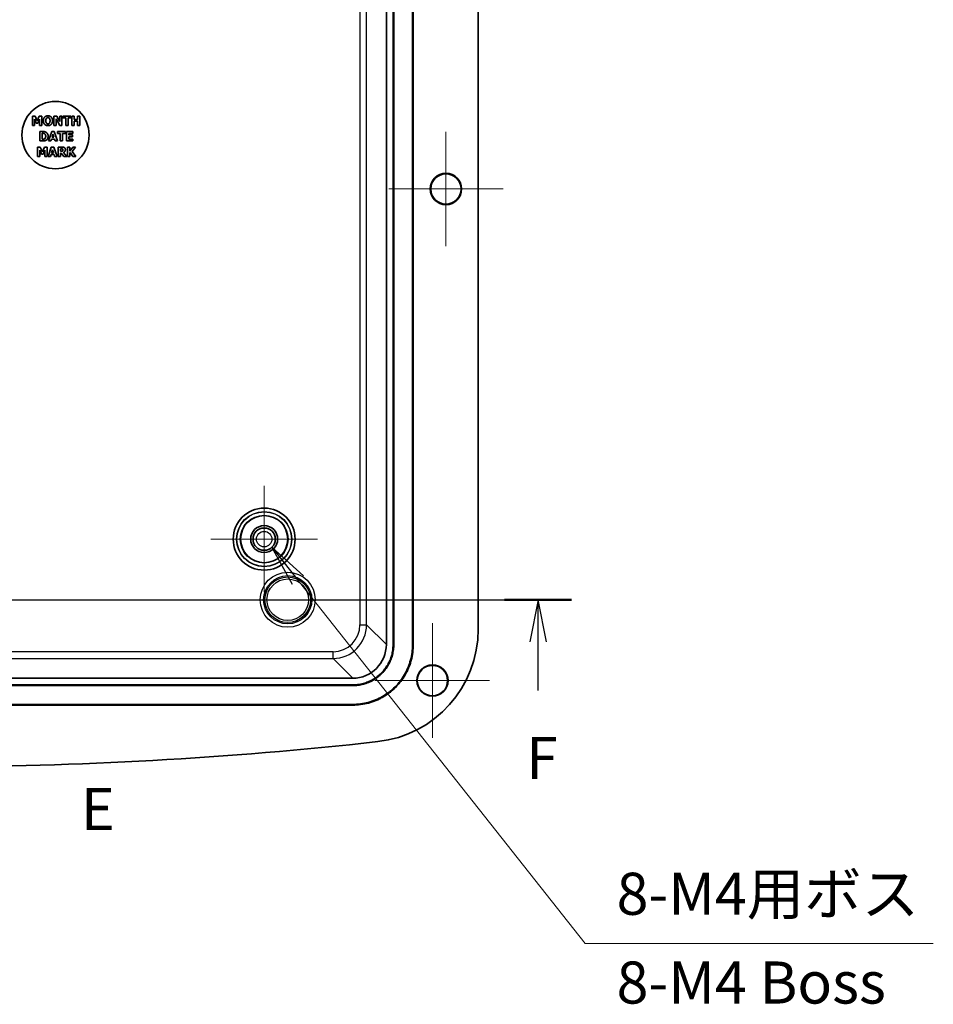
# Model space of a CAD drawing. Units: millimetres. Extents: x 29 to 3774, y 12 to 718.
# Drawn here: x 3112 to 3247, y 264 to 410 of the extents above; entities that cross this region are included whole.
import ezdxf

# ---------------------------------------------------------------- set-up
doc = ezdxf.new("R2010")
doc.units = ezdxf.units.MM
doc.header["$LTSCALE"] = 2
for name, color, linetype, lineweight in [('Center Mark (ISO)', 131, 'Continuous', 18), ('Section Line (ISO)', 7, 'Continuous', 25), ('Symbol (ISO) @ 1', 7, 'Continuous', 18), ('Visible (ISO)', 7, 'Continuous', 35), ('Visible Narrow (ISO)', 7, 'Continuous', 25)]:
    doc.layers.add(name, color=color, linetype=linetype, lineweight=lineweight)
doc.styles.add('Note Text (TK)', font='MS PGothic.ttf')
doc.dimstyles.new('Default - Method 1b (TK)$7', dxfattribs={"dimscale": 2, "dimtxt": 2.5, "dimasz": 2.5, "dimexe": 1, "dimexo": 1.5, "dimgap": 1, "dimtad": 1, "dimdsep": 46, "dimtxsty": 'Note Text (TK)', "dimblk": 'OPEN', "dimcen": 0.09, "dimdle": 5, "dimclrd": 100, "dimclre": 100, "dimclrt": 7, "dimadec": 1, "dimazin": 1, "dimtfac": 1, "dimtmove": 0, "dimatfit": 3, "dimldrblk": 'OPEN', "dimfxl": 1, "dimtolj": 1, "dimlwd": -1, "dimlwe": -1, "dimarcsym": 0})

# ---------------------------------------------------------------- blocks, each defined once
blk = doc.blocks.new('2dTransSection4')
at = {"layer": 'Section Line (ISO)', "insert": (144.423, 116.603), "char_height": 2.5, "attachment_point": 7, "style": 'Note Text (TK)'}
blk.add_mtext('E', dxfattribs=at)
blk = doc.blocks.new('2dTransSection5')
at = {"layer": 'Section Line (ISO)', "linetype": 'Continuous'}
for p, q in [((97.709, 131.065), (173.582, 131.065)), ((99.704, 131.065), (99.204, 128.565)), ((99.704, 128.565), (99.704, 131.065)), ((100.204, 128.565), (99.704, 131.065)), ((171.587, 131.065), (171.087, 128.565)), ((171.587, 128.565), (171.587, 131.065)), ((172.087, 128.565), (171.587, 131.065)), ((99.704, 125.682), (99.704, 128.565)), ((171.587, 125.682), (171.587, 128.565))]:
    blk.add_line(p, q, dxfattribs=at)
at = {"layer": 'Section Line (ISO)', "linetype": 'Continuous', "lineweight": 50}
for p, q in [((97.709, 131.065), (101.699, 131.065)), ((169.592, 131.065), (173.582, 131.065))]:
    blk.add_line(p, q, dxfattribs=at)
at = {"layer": 'Section Line (ISO)', "char_height": 2.5, "attachment_point": 7, "style": 'Note Text (TK)'}
for insert in [(98.993, 119.638), (170.876, 119.638)]:
    blk.add_mtext('F', dxfattribs=dict(at, insert=insert))
blk = doc.blocks.new('_Open')
at = {"color": 0, "linetype": 'ByBlock', "lineweight": -2}
for p, q in [((-1, 0.167), (0, 0)), ((-1, -0.167), (0, 0)), ((0, 0), (-1, 0))]:
    blk.add_line(p, q, dxfattribs=at)

msp = doc.modelspace()

# ---------------------------------------------------------------- linework, layer by layer
at = {"layer": 'Center Mark (ISO)', "linetype": 'Continuous'}
for p, q in [((3175.023, 393.163), (3175.023, 376.163)), ((3183.523, 384.663), (3166.523, 384.663)), ((3148.023, 340.563), (3148.023, 324.763)), ((3155.923, 332.663), (3140.123, 332.663)), ((3173.023, 320.163), (3173.023, 303.163)), ((3181.523, 311.663), (3164.523, 311.663))]:
    msp.add_line(p, q, dxfattribs=at)
at = {"layer": 'Visible (ISO)'}
for p, q in [((3166.173, 524.317), (3166.173, 317.008)), ((3167.173, 317.008), (3167.173, 524.317)), ((3167.278, 317.008), (3167.278, 524.317)), ((3170.068, 317.008), (3170.068, 524.317)), ((3170.173, 524.317), (3170.173, 317.008)), ((3179.823, 319.285), (3179.823, 522.041)), ((3113.58, 395.498), (3113.58, 394.098)), ((3113.985, 395.498), (3113.58, 395.498)), ((3113.911, 395.026), (3114.165, 394.427)), ((3113.911, 394.098), (3113.911, 395.026)), ((3114.296, 394.807), (3113.985, 395.498)), ((3114.605, 395.498), (3114.296, 394.807)), ((3114.406, 394.427), (3114.66, 395.026)), ((3115.01, 395.498), (3114.605, 395.498)), ((3114.66, 395.026), (3114.66, 394.098)), ((3115.01, 394.098), (3115.01, 395.498)), ((3116.783, 395.498), (3116.783, 394.098)), ((3117.214, 395.498), (3116.783, 395.498)), ((3117.104, 395.074), (3117.644, 394.098)), ((3117.104, 394.098), (3117.104, 395.074)), ((3117.661, 394.696), (3117.214, 395.498)), ((3117.661, 395.498), (3117.661, 394.696)), ((3117.982, 395.498), (3117.661, 395.498)), ((3117.982, 394.098), (3117.982, 395.498)), ((3118.122, 395.498), (3118.122, 395.231)), ((3119.301, 395.498), (3118.122, 395.498)), ((3118.122, 395.231), (3118.536, 395.231)), ((3118.536, 395.231), (3118.536, 394.098)), ((3118.887, 395.231), (3119.301, 395.231)), ((3118.887, 394.098), (3118.887, 395.231)), ((3119.301, 395.231), (3119.301, 395.498)), ((3119.446, 395.498), (3119.446, 394.098)), ((3119.797, 395.498), (3119.446, 395.498)), ((3119.797, 394.985), (3119.797, 395.498)), ((3120.275, 394.985), (3119.797, 394.985)), ((3120.275, 395.498), (3120.275, 394.985)), ((3120.627, 395.498), (3120.275, 395.498)), ((3120.627, 394.098), (3120.627, 395.498)), ((3113.58, 394.098), (3113.911, 394.098)), ((3114.165, 394.427), (3114.406, 394.427)), ((3114.66, 394.098), (3115.01, 394.098)), ((3116.783, 394.098), (3117.104, 394.098)), ((3117.644, 394.098), (3117.982, 394.098)), ((3118.536, 394.098), (3118.887, 394.098)), ((3119.446, 394.098), (3119.797, 394.098)), ((3119.797, 394.719), (3120.275, 394.719)), ((3119.797, 394.098), (3119.797, 394.719)), ((3120.275, 394.719), (3120.275, 394.098)), ((3120.275, 394.098), (3120.627, 394.098)), ((3114.679, 393.193), (3114.679, 391.793)), ((3115.112, 393.193), (3114.679, 393.193)), ((3115.031, 392.055), (3115.031, 392.932)), ((3115.031, 392.932), (3115.037, 392.932)), ((3115.037, 392.055), (3115.031, 392.055)), ((3116.459, 393.193), (3115.986, 391.793)), ((3116.338, 391.793), (3116.426, 392.079)), ((3116.426, 392.079), (3116.866, 392.079)), ((3116.842, 393.193), (3116.459, 393.193)), ((3116.502, 392.333), (3116.646, 392.796)), ((3116.789, 392.333), (3116.502, 392.333)), ((3116.646, 392.796), (3116.789, 392.333)), ((3117.315, 391.793), (3116.842, 393.193)), ((3116.866, 392.079), (3116.954, 391.793)), ((3117.31, 393.193), (3117.31, 392.926)), ((3118.49, 393.193), (3117.31, 393.193)), ((3117.31, 392.926), (3117.724, 392.926)), ((3117.724, 392.926), (3117.724, 391.793)), ((3118.076, 392.926), (3118.49, 392.926)), ((3118.076, 391.793), (3118.076, 392.926)), ((3118.49, 392.926), (3118.49, 393.193)), ((3119.58, 393.193), (3118.634, 393.193)), ((3118.634, 393.193), (3118.634, 391.793)), ((3118.983, 392.926), (3119.58, 392.926)), ((3118.983, 392.68), (3118.983, 392.926)), ((3119.533, 392.68), (3118.983, 392.68)), ((3118.983, 392.414), (3119.533, 392.414)), ((3118.983, 392.06), (3118.983, 392.414)), ((3119.58, 392.06), (3118.983, 392.06)), ((3119.533, 392.414), (3119.533, 392.68)), ((3119.58, 392.926), (3119.58, 393.193)), ((3119.58, 391.793), (3119.58, 392.06)), ((3114.36, 390.888), (3114.36, 389.488)), ((3114.765, 390.888), (3114.36, 390.888)), ((3114.679, 391.793), (3115.117, 391.793)), ((3114.691, 390.416), (3114.945, 389.817)), ((3114.691, 389.488), (3114.691, 390.416)), ((3115.076, 390.197), (3114.765, 390.888)), ((3115.385, 390.888), (3115.076, 390.197)), ((3115.186, 389.817), (3115.44, 390.416)), ((3115.79, 390.888), (3115.385, 390.888)), ((3115.44, 390.416), (3115.44, 389.488)), ((3115.79, 389.488), (3115.79, 390.888)), ((3116.402, 390.888), (3115.929, 389.488)), ((3115.986, 391.793), (3116.338, 391.793)), ((3116.786, 390.888), (3116.402, 390.888)), ((3116.445, 390.028), (3116.589, 390.491)), ((3116.589, 390.491), (3116.732, 390.028)), ((3117.259, 389.488), (3116.786, 390.888)), ((3116.954, 391.793), (3117.315, 391.793)), ((3117.398, 390.888), (3117.398, 389.488)), ((3117.961, 390.888), (3117.398, 390.888)), ((3117.724, 391.793), (3118.076, 391.793)), ((3117.748, 390.254), (3117.748, 390.63)), ((3117.748, 390.63), (3117.866, 390.63)), ((3118.634, 391.793), (3119.58, 391.793)), ((3118.796, 390.888), (3118.796, 389.488)), ((3119.148, 390.888), (3118.796, 390.888)), ((3119.148, 390.263), (3119.148, 390.888)), ((3119.597, 390.888), (3119.148, 390.263)), ((3119.503, 390.238), (3120.002, 390.888)), ((3120.002, 390.888), (3119.597, 390.888)), ((3114.36, 389.488), (3114.691, 389.488)), ((3114.945, 389.817), (3115.186, 389.817)), ((3115.44, 389.488), (3115.79, 389.488)), ((3115.929, 389.488), (3116.281, 389.488)), ((3116.281, 389.488), (3116.369, 389.774)), ((3116.369, 389.774), (3116.809, 389.774)), ((3116.732, 390.028), (3116.445, 390.028)), ((3116.809, 389.774), (3116.897, 389.488)), ((3116.897, 389.488), (3117.259, 389.488)), ((3117.398, 389.488), (3117.748, 389.488)), ((3117.849, 390.254), (3117.748, 390.254)), ((3117.748, 390.002), (3117.875, 390.002)), ((3117.748, 389.488), (3117.748, 390.002)), ((3117.875, 390.002), (3118.264, 389.488)), ((3118.692, 389.488), (3118.221, 390.084)), ((3118.264, 389.488), (3118.692, 389.488)), ((3118.796, 389.488), (3119.148, 389.488)), ((3119.148, 389.961), (3119.217, 390.056)), ((3119.148, 389.488), (3119.148, 389.961)), ((3119.217, 390.056), (3119.597, 389.488)), ((3120.022, 389.488), (3119.503, 390.238)), ((3119.597, 389.488), (3120.022, 389.488)), ((3161.178, 312.013), (3034.868, 312.013)), ((3034.868, 311.013), (3161.178, 311.013)), ((3034.868, 310.908), (3161.178, 310.908)), ((3034.868, 308.118), (3161.178, 308.118)), ((3161.178, 308.013), (3034.868, 308.013))]:
    msp.add_line(p, q, dxfattribs=at)
for centre, radius in [((3117.023, 392.663), 5), ((3175.023, 384.663), 2.329), ((3175.023, 384.663), 2.25), ((3148.023, 332.663), 4.6), ((3148.023, 332.663), 3.5), ((3148.023, 332.663), 2), ((3148.023, 332.663), 1.65), ((3173.023, 311.663), 2.329), ((3173.023, 311.663), 2.25)]:
    msp.add_circle(centre, radius, dxfattribs=at)
for centre, radius, start, end in [((3163.023, 319.285), 16.8, 276.37846, 0), ((3098.023, 900.746), 601.883, 263.621542, 276.378458)]:
    msp.add_arc(centre, radius, start, end, dxfattribs=at)
msp.add_ellipse((3161.168, 317.018), major_axis=(3.542, -3.542), ratio=0.9980992, start_param=5.4987385, end_param=7.0676321, dxfattribs=at)
for points in [[(3115.896, 395.528), (3115.579, 395.528), (3115.218, 395.135), (3115.218, 394.798)], [(3115.218, 394.798), (3115.218, 394.462), (3115.579, 394.069), (3115.896, 394.069)], [(3115.581, 394.798), (3115.581, 394.923), (3115.635, 395.103), (3115.678, 395.158)], [(3115.677, 394.441), (3115.632, 394.499), (3115.581, 394.669), (3115.581, 394.798)], [(3115.678, 395.158), (3115.727, 395.217), (3115.832, 395.263), (3115.897, 395.263)], [(3116.574, 394.798), (3116.574, 395.137), (3116.211, 395.528), (3115.896, 395.528)], [(3115.896, 394.069), (3116.211, 394.069), (3116.574, 394.458), (3116.574, 394.798)], [(3115.897, 395.263), (3115.958, 395.263), (3116.071, 395.213), (3116.116, 395.155)], [(3116.116, 395.155), (3116.16, 395.1), (3116.211, 394.924), (3116.211, 394.798)], [(3116.211, 394.798), (3116.211, 394.666), (3116.162, 394.504), (3116.117, 394.443)], [(3115.897, 394.333), (3115.835, 394.333), (3115.721, 394.383), (3115.677, 394.441)], [(3116.117, 394.443), (3116.075, 394.386), (3115.959, 394.333), (3115.897, 394.333)], [(3115.037, 392.932), (3115.146, 392.932), (3115.303, 392.924), (3115.374, 392.886)], [(3115.391, 392.11), (3115.318, 392.063), (3115.155, 392.055), (3115.037, 392.055)], [(3115.631, 393.083), (3115.517, 393.156), (3115.26, 393.193), (3115.112, 393.193)], [(3115.117, 391.793), (3115.261, 391.793), (3115.517, 391.834), (3115.626, 391.904)], [(3115.374, 392.886), (3115.472, 392.83), (3115.567, 392.633), (3115.567, 392.494)], [(3115.567, 392.494), (3115.567, 392.356), (3115.478, 392.164), (3115.391, 392.11)], [(3115.626, 391.904), (3115.757, 391.987), (3115.928, 392.296), (3115.928, 392.492)], [(3115.928, 392.492), (3115.928, 392.695), (3115.768, 392.994), (3115.631, 393.083)], [(3117.866, 390.63), (3117.926, 390.63), (3118.006, 390.622), (3118.039, 390.609)], [(3118.324, 390.813), (3118.25, 390.858), (3118.078, 390.888), (3117.961, 390.888)], [(3118.039, 390.609), (3118.086, 390.588), (3118.127, 390.512), (3118.127, 390.459)], [(3118.127, 390.459), (3118.127, 390.4), (3118.094, 390.327), (3118.06, 390.3)], [(3118.221, 390.084), (3118.342, 390.143), (3118.487, 390.343), (3118.487, 390.503)], [(3118.487, 390.503), (3118.487, 390.617), (3118.399, 390.765), (3118.324, 390.813)], [(3118.06, 390.3), (3118.025, 390.272), (3117.921, 390.254), (3117.849, 390.254)]]:
    msp.add_open_spline(points, degree=2, dxfattribs=at)
for points, knots in [([(3161.178, 308.118), (3161.566, 308.118), (3161.954, 308.143), (3162.338, 308.194), (3162.723, 308.244), (3163.104, 308.32), (3163.479, 308.42), (3163.666, 308.47), (3163.852, 308.527), (3164.035, 308.589), (3164.403, 308.714), (3164.762, 308.862), (3165.11, 309.034), (3165.284, 309.12), (3165.455, 309.211), (3165.623, 309.308), (3165.959, 309.502), (3166.283, 309.718), (3166.59, 309.954), (3166.744, 310.072), (3166.894, 310.195), (3167.04, 310.323), (3167.332, 310.579), (3167.607, 310.854), (3167.863, 311.146), (3167.991, 311.291), (3168.114, 311.442), (3168.232, 311.595), (3168.468, 311.903), (3168.684, 312.227), (3168.878, 312.563), (3168.975, 312.731), (3169.066, 312.902), (3169.152, 313.076), (3169.323, 313.424), (3169.472, 313.783), (3169.597, 314.15), (3169.659, 314.334), (3169.715, 314.52), (3169.766, 314.707), (3169.866, 315.082), (3169.942, 315.463), (3169.992, 315.848), (3170.043, 316.232), (3170.068, 316.62), (3170.068, 317.008)], [5.4987385, 5.4987385, 5.4987385, 5.4987385, 5.6294796, 5.6294796, 5.6294796, 5.7602207, 5.7602207, 5.7602207, 5.8255913, 5.8255913, 5.8255913, 5.9563325, 5.9563325, 5.9563325, 6.021703, 6.021703, 6.021703, 6.1524442, 6.1524442, 6.1524442, 6.2178147, 6.2178147, 6.2178147, 6.3485559, 6.3485559, 6.3485559, 6.4139264, 6.4139264, 6.4139264, 6.5446676, 6.5446676, 6.5446676, 6.6100382, 6.6100382, 6.6100382, 6.7407793, 6.7407793, 6.7407793, 6.8061499, 6.8061499, 6.8061499, 6.936891, 6.936891, 6.936891, 7.0676321, 7.0676321, 7.0676321, 7.0676321]), ([(3161.178, 310.908), (3161.444, 310.908), (3161.71, 310.925), (3161.974, 310.96), (3162.238, 310.995), (3162.5, 311.047), (3162.757, 311.116), (3162.886, 311.15), (3163.013, 311.189), (3163.139, 311.231), (3163.391, 311.317), (3163.638, 311.419), (3163.876, 311.537), (3163.996, 311.596), (3164.113, 311.658), (3164.228, 311.725), (3164.459, 311.858), (3164.681, 312.006), (3164.892, 312.168), (3164.997, 312.249), (3165.1, 312.333), (3165.2, 312.421), (3165.401, 312.597), (3165.589, 312.785), (3165.765, 312.985), (3165.852, 313.085), (3165.937, 313.188), (3166.018, 313.294), (3166.18, 313.505), (3166.328, 313.727), (3166.461, 313.957), (3166.528, 314.073), (3166.59, 314.19), (3166.649, 314.309), (3166.767, 314.548), (3166.869, 314.795), (3166.954, 315.047), (3166.997, 315.173), (3167.036, 315.3), (3167.07, 315.429), (3167.139, 315.686), (3167.191, 315.948), (3167.226, 316.212), (3167.26, 316.476), (3167.278, 316.742), (3167.278, 317.008)], [-7.0676321, -7.0676321, -7.0676321, -7.0676321, -6.936891, -6.936891, -6.936891, -6.8061499, -6.8061499, -6.8061499, -6.7407793, -6.7407793, -6.7407793, -6.6100382, -6.6100382, -6.6100382, -6.5446676, -6.5446676, -6.5446676, -6.4139264, -6.4139264, -6.4139264, -6.3485559, -6.3485559, -6.3485559, -6.2178147, -6.2178147, -6.2178147, -6.1524442, -6.1524442, -6.1524442, -6.021703, -6.021703, -6.021703, -5.9563325, -5.9563325, -5.9563325, -5.8255913, -5.8255913, -5.8255913, -5.7602207, -5.7602207, -5.7602207, -5.6294796, -5.6294796, -5.6294796, -5.4987385, -5.4987385, -5.4987385, -5.4987385]), ([(3161.178, 311.013), (3161.439, 311.013), (3161.701, 311.03), (3161.961, 311.064), (3162.22, 311.098), (3162.477, 311.149), (3162.73, 311.217), (3162.856, 311.251), (3162.982, 311.289), (3163.105, 311.331), (3163.353, 311.415), (3163.595, 311.515), (3163.83, 311.631), (3163.947, 311.689), (3164.063, 311.75), (3164.176, 311.816), (3164.403, 311.946), (3164.621, 312.092), (3164.828, 312.251), (3164.932, 312.331), (3165.033, 312.414), (3165.131, 312.5), (3165.328, 312.672), (3165.513, 312.858), (3165.686, 313.054), (3165.772, 313.153), (3165.855, 313.254), (3165.935, 313.358), (3166.094, 313.565), (3166.239, 313.783), (3166.37, 314.01), (3166.436, 314.123), (3166.497, 314.238), (3166.555, 314.356), (3166.671, 314.59), (3166.771, 314.833), (3166.855, 315.08), (3166.897, 315.204), (3166.935, 315.33), (3166.969, 315.456), (3167.037, 315.709), (3167.088, 315.966), (3167.122, 316.225), (3167.156, 316.485), (3167.173, 316.746), (3167.173, 317.008)], [-7.0676321, -7.0676321, -7.0676321, -7.0676321, -6.936891, -6.936891, -6.936891, -6.8061499, -6.8061499, -6.8061499, -6.7407793, -6.7407793, -6.7407793, -6.6100382, -6.6100382, -6.6100382, -6.5446676, -6.5446676, -6.5446676, -6.4139264, -6.4139264, -6.4139264, -6.3485559, -6.3485559, -6.3485559, -6.2178147, -6.2178147, -6.2178147, -6.1524442, -6.1524442, -6.1524442, -6.021703, -6.021703, -6.021703, -5.9563325, -5.9563325, -5.9563325, -5.8255913, -5.8255913, -5.8255913, -5.7602207, -5.7602207, -5.7602207, -5.6294796, -5.6294796, -5.6294796, -5.4987385, -5.4987385, -5.4987385, -5.4987385]), ([(3170.173, 317.008), (3170.173, 316.616), (3170.147, 316.223), (3170.096, 315.834), (3170.045, 315.445), (3169.968, 315.059), (3169.867, 314.68), (3169.816, 314.49), (3169.759, 314.303), (3169.696, 314.117), (3169.57, 313.745), (3169.419, 313.382), (3169.246, 313.029), (3169.159, 312.853), (3169.067, 312.68), (3168.969, 312.51), (3168.772, 312.17), (3168.554, 311.843), (3168.315, 311.532), (3168.195, 311.376), (3168.071, 311.224), (3167.941, 311.077), (3167.683, 310.781), (3167.404, 310.503), (3167.109, 310.244), (3166.962, 310.115), (3166.81, 309.99), (3166.654, 309.871), (3166.343, 309.632), (3166.016, 309.413), (3165.676, 309.217), (3165.506, 309.119), (3165.332, 309.027), (3165.156, 308.94), (3164.804, 308.766), (3164.441, 308.616), (3164.069, 308.49), (3163.883, 308.427), (3163.695, 308.37), (3163.506, 308.319), (3163.127, 308.217), (3162.741, 308.141), (3162.352, 308.09), (3161.963, 308.038), (3161.57, 308.013), (3161.178, 308.013)], [-7.0676321, -7.0676321, -7.0676321, -7.0676321, -6.936891, -6.936891, -6.936891, -6.8061499, -6.8061499, -6.8061499, -6.7407793, -6.7407793, -6.7407793, -6.6100382, -6.6100382, -6.6100382, -6.5446676, -6.5446676, -6.5446676, -6.4139264, -6.4139264, -6.4139264, -6.3485559, -6.3485559, -6.3485559, -6.2178147, -6.2178147, -6.2178147, -6.1524442, -6.1524442, -6.1524442, -6.021703, -6.021703, -6.021703, -5.9563325, -5.9563325, -5.9563325, -5.8255913, -5.8255913, -5.8255913, -5.7602207, -5.7602207, -5.7602207, -5.6294796, -5.6294796, -5.6294796, -5.4987385, -5.4987385, -5.4987385, -5.4987385])]:
    msp.add_open_spline(points, degree=3, knots=knots, dxfattribs=at)
at = {"layer": 'Visible Narrow (ISO)'}
for p, q in [((3162.247, 521.39), (3162.247, 319.935)), ((3163.246, 319.935), (3163.246, 521.39)), ((3162.247, 319.935), (3163.246, 319.935)), ((3166.173, 317.008), (3163.246, 319.935)), ((3158.251, 315.939), (3037.796, 315.939)), ((3158.251, 314.94), (3158.251, 315.939)), ((3167.173, 317.008), (3167.278, 317.008)), ((3170.173, 317.008), (3170.068, 317.008)), ((3037.796, 314.94), (3158.251, 314.94)), ((3158.251, 314.94), (3161.178, 312.013)), ((3161.178, 311.013), (3161.178, 310.908)), ((3161.178, 308.013), (3161.178, 308.118))]:
    msp.add_line(p, q, dxfattribs=at)
for centre, radius in [((3148.023, 332.663), 4.6), ((3148.023, 332.663), 4.1), ((3148.023, 332.663), 4.057), ((3148.023, 332.663), 3.557), ((3148.023, 332.663), 1.15), ((3151.523, 323.663), 4.083), ((3151.523, 323.663), 3.583), ((3151.523, 323.663), 3.39), ((3151.523, 323.663), 3.09)]:
    msp.add_circle(centre, radius, dxfattribs=at)
for major_axis, ratio in [((2.834, -2.834), 0.9980992), ((3.54, -3.54), 0.9988579)]:
    msp.add_ellipse((3158.243, 319.943), major_axis=major_axis, ratio=ratio, start_param=5.4987385, end_param=7.0676321, dxfattribs=at)

# ---------------------------------------------------------------- block references
at = {"layer": 'Section Line (ISO)', "xscale": 2.5, "yscale": 2.5, "zscale": 2.5}
for name in ['2dTransSection4', '2dTransSection5']:
    msp.add_blockref(name, (2759.75, -4), dxfattribs=at)

# ---------------------------------------------------------------- texts
at = {"layer": 'Symbol (ISO) @ 1', "color": 7, "insert": (3200.377, 283.125), "char_height": 6.25, "width": 47.69737, "attachment_point": 1, "line_spacing_factor": 1.265217, "style": 'Note Text (TK)'}
msp.add_mtext('\\fＭＳ Ｐゴシック|b0|i0;8-M4用ボス\\P\\fＭＳ Ｐゴシック|b0|i0;8-M4 Boss', dxfattribs=at)

# ---------------------------------------------------------------- leaders
at = {"layer": 'Symbol (ISO) @ 1', "color": 100, "annotation_type": 0, "has_hookline": 1, "hookline_direction": 0, "text_width": 45.49}
msp.add_leader([(3149.159, 331.466), (3195.694, 272.613), (3201.944, 272.613)], dimstyle='Default - Method 1b (TK)$7', override={"dimscale": 1, "dimtxt": 6.25, "dimasz": 6.25, "dimgap": 0, "dimtad": 1}, dxfattribs=at)

doc.saveas('drawing.dxf')
